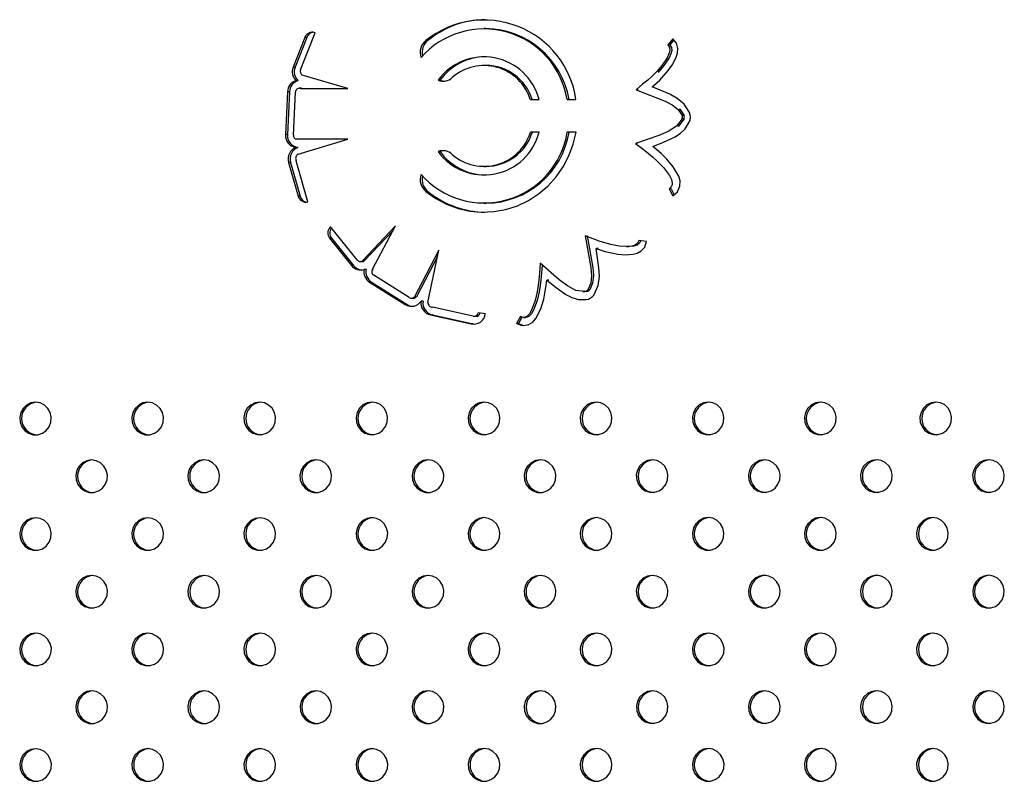
# Model space of a CAD drawing. Units: millimetres. Extents: x 10 to 203, y 60 to 271.
# Drawn here: x 81 to 86, y 170 to 173 of the extents above; entities that cross this region are included whole.
import ezdxf

# ---------------------------------------------------------------- set-up
doc = ezdxf.new("R2010")
doc.units = ezdxf.units.MM

msp = doc.modelspace()

# ---------------------------------------------------------------- linework, layer by layer
at = {"color": 7, "linetype": 'Continuous', "lineweight": 25}
for p, q in [((82.5069, 173.3504), (82.4496, 173.2036)), ((82.5166, 173.3504), (82.4593, 173.2036)), ((82.4862, 173.1915), (82.5569, 173.3728)), ((82.5166, 173.3504), (82.5069, 173.3504)), ((82.5569, 173.3728), (82.5556, 173.3733)), ((83.3933, 173.3931), (83.3837, 173.3931)), ((83.1096, 173.3354), (83.1, 173.3354)), ((84.3093, 173.3437), (84.2845, 173.313)), ((84.2942, 173.313), (84.2845, 173.313)), ((84.3141, 173.3376), (84.2942, 173.313)), ((82.4593, 173.2036), (82.4496, 173.2036)), ((83.3933, 173.2129), (83.3837, 173.2129)), ((82.718, 173.1005), (82.4938, 173.1657)), ((82.4727, 173.1382), (82.4631, 173.1382)), ((83.1688, 173.14), (83.1591, 173.14)), ((82.4219, 173.0837), (82.4119, 172.8738)), ((82.4316, 173.0837), (82.4216, 172.8738)), ((82.4316, 173.0837), (82.4219, 173.0837)), ((82.4507, 172.8719), (82.4607, 173.0817)), ((82.4897, 173.1008), (82.48, 173.1008)), ((82.4832, 173.1005), (82.718, 173.1005)), ((82.4929, 173.1005), (82.4832, 173.1005)), ((82.4897, 173.1008), (82.4929, 173.1005)), ((82.4929, 173.1005), (82.718, 173.1005)), ((84.1385, 173.0937), (84.1289, 173.0937)), ((83.6104, 173.0466), (83.6536, 173.0466)), ((83.6201, 173.0466), (83.6104, 173.0466)), ((83.6201, 173.0466), (83.6536, 173.0466)), ((83.7909, 173.0466), (83.8343, 173.0466)), ((83.8006, 173.0466), (83.7909, 173.0466)), ((83.8006, 173.0466), (83.8343, 173.0466)), ((84.3636, 172.9669), (84.3539, 172.9669)), ((84.3634, 172.9511), (84.3537, 172.9511)), ((82.4216, 172.8738), (82.4119, 172.8738)), ((83.6541, 172.8862), (83.6109, 172.8862)), ((83.8345, 172.8862), (83.7912, 172.8862)), ((82.718, 172.8512), (82.4663, 172.8513)), ((82.4739, 172.7777), (82.718, 172.8512)), ((84.1349, 172.831), (84.1252, 172.831)), ((82.4732, 172.8113), (82.4635, 172.8113)), ((83.1688, 172.7912), (83.1591, 172.7912)), ((83.1851, 172.7951), (83.1688, 172.7912)), ((82.4275, 172.7381), (82.4745, 172.572)), ((82.4371, 172.7381), (82.4275, 172.7381)), ((82.4371, 172.7381), (82.4842, 172.572)), ((82.5222, 172.5446), (82.465, 172.7464)), ((83.3837, 172.7183), (83.3933, 172.7183)), ((83.1096, 172.5958), (83.0999, 172.5958)), ((84.29, 172.6092), (84.3082, 172.5738)), ((84.2997, 172.6092), (84.29, 172.6092)), ((84.2997, 172.6092), (84.3149, 172.5796)), ((82.4842, 172.572), (82.4745, 172.572)), ((82.5199, 172.5441), (82.5222, 172.5446)), ((83.3837, 172.5381), (83.3933, 172.5381)), ((82.6328, 172.4225), (82.6311, 172.4208)), ((82.6342, 172.4208), (82.6311, 172.4208)), ((82.7628, 172.2606), (82.6328, 172.4225)), ((82.951, 172.427), (82.7884, 172.2551)), ((82.9388, 172.4039), (82.7981, 172.2551)), ((82.8389, 172.2144), (82.951, 172.427)), ((82.6281, 172.3665), (82.735, 172.2332)), ((82.6377, 172.3665), (82.6281, 172.3665)), ((82.6377, 172.3665), (82.7447, 172.2332)), ((84.1802, 172.3497), (84.1418, 172.3555)), ((83.1635, 172.3081), (83.0434, 172.0802)), ((83.1097, 172.0519), (83.1635, 172.3081)), ((83.9423, 172.316), (83.9326, 172.316)), ((84.0815, 172.3257), (84.0912, 172.3257)), ((82.7785, 172.2523), (82.7882, 172.2523)), ((82.7981, 172.2551), (82.7884, 172.2551)), ((83.1571, 172.2776), (83.0531, 172.0802)), ((82.7447, 172.2332), (82.735, 172.2332)), ((82.8069, 172.2141), (82.7972, 172.2141)), ((82.824, 172.1509), (82.9982, 172.0417)), ((82.8337, 172.1509), (82.824, 172.1509)), ((82.8337, 172.1509), (83.0079, 172.0417)), ((83.0184, 172.0759), (82.8442, 172.185)), ((83.7014, 172.1612), (83.6918, 172.1612)), ((83.8674, 172.1048), (83.8771, 172.1048)), ((83.8882, 172.1056), (83.8773, 172.1069)), ((83.8882, 172.1056), (83.8785, 172.1056)), ((83.9014, 172.1136), (83.8917, 172.1136)), ((83.0285, 172.0729), (83.0381, 172.0729)), ((83.0531, 172.0802), (83.0434, 172.0802)), ((83.0858, 172.0586), (83.0762, 172.0586)), ((83.0079, 172.0417), (82.9982, 172.0417)), ((83.1313, 172.029), (83.1324, 172.029)), ((83.3316, 171.9845), (83.1323, 172.029)), ((83.3906, 171.9963), (83.3549, 172.0011)), ((83.1214, 171.991), (83.3207, 171.9465)), ((83.1311, 171.991), (83.1214, 171.991)), ((83.1311, 171.991), (83.3303, 171.9465)), ((83.3357, 171.9841), (83.3454, 171.9841)), ((83.5623, 171.9829), (83.5426, 171.9485)), ((83.5523, 171.9485), (83.5426, 171.9485)), ((83.57, 171.9795), (83.5523, 171.9485)), ((83.5523, 171.9485), (83.5778, 171.9394)), ((83.5779, 171.9781), (83.5876, 171.9781)), ((83.3303, 171.9465), (83.3207, 171.9465)), ((83.3303, 171.9465), (83.3378, 171.9454))]:
    msp.add_line(p, q, dxfattribs=at)
at = {"color": 7, "linetype": 'Continuous', "lineweight": 25, "flags": 128}
for points in [[(84.2845, 173.313), (84.2926, 173.301), (84.2939, 173.286), (84.2897, 173.2689), (84.2812, 173.2506), (84.2565, 173.2138), (84.2301, 173.1828), (84.2074, 173.1601), (84.1854, 173.1412), (84.1605, 173.1209), (84.1289, 173.0937)], [(84.2079, 173.1085), (84.2441, 173.1405), (84.2858, 173.1875), (84.3077, 173.2186), (84.3256, 173.2537), (84.3313, 173.2737), (84.3328, 173.2966), (84.3262, 173.3218), (84.3093, 173.3437)], [(84.2942, 173.313), (84.3023, 173.301), (84.3036, 173.286), (84.2994, 173.2689), (84.2909, 173.2506), (84.2662, 173.2138), (84.2398, 173.1828), (84.236, 173.179)], [(83.1688, 173.14), (83.1896, 173.1357), (83.1928, 173.1361)], [(84.3898, 172.9821), (84.3636, 173.0234), (84.3294, 173.0517), (84.2933, 173.0719), (84.2079, 173.1085)], [(84.1289, 173.0937), (84.2715, 173.0382), (84.3056, 173.0199), (84.3343, 172.997), (84.3539, 172.9669)], [(84.3408, 172.9995), (84.344, 172.997), (84.3636, 172.9669)], [(84.3537, 172.9511), (84.326, 172.9149), (84.2855, 172.8897), (84.2395, 172.8697), (84.1252, 172.831)], [(84.2101, 172.8161), (84.2635, 172.8365), (84.3165, 172.861), (84.3441, 172.8788), (84.3693, 172.9027), (84.3892, 172.9348)], [(84.3634, 172.9511), (84.3357, 172.9149), (84.3327, 172.9131)], [(83.0999, 172.5958), (83.1486, 172.5612), (83.2012, 172.5333), (83.2569, 172.5127), (83.3146, 172.4996), (83.3736, 172.4943), (83.4327, 172.4969), (83.491, 172.5073), (83.5474, 172.5254), (83.6012, 172.5509), (83.6513, 172.5833), (83.6969, 172.6221), (83.7373, 172.6666), (83.7718, 172.7162), (83.7998, 172.7699), (83.8208, 172.8269), (83.8345, 172.8862)], [(84.1252, 172.831), (84.1637, 172.8023), (84.1891, 172.7822), (84.2094, 172.7647), (84.2326, 172.7439), (84.2631, 172.7127), (84.2922, 172.674), (84.3019, 172.6546), (84.3059, 172.6366), (84.3053, 172.6284), (84.3026, 172.621), (84.2975, 172.6146), (84.29, 172.6092)], [(84.3082, 172.5738), (84.3311, 172.5933), (84.3435, 172.6212), (84.3437, 172.6482), (84.3373, 172.6711), (84.3107, 172.7165), (84.2785, 172.7541), (84.2506, 172.781), (84.23, 172.7992), (84.2101, 172.8161)], [(84.1418, 172.3555), (84.1361, 172.3421), (84.1243, 172.3331), (84.108, 172.3279), (84.0884, 172.3258), (84.0451, 172.3283), (84.0056, 172.3352), (83.975, 172.3434), (83.9479, 172.3528), (83.918, 172.3641), (83.879, 172.3777)], [(83.879, 172.3777), (83.9076, 172.2233), (83.9103, 172.1838), (83.9064, 172.1466), (83.8917, 172.1136)], [(83.8887, 172.3777), (83.9173, 172.2233), (83.92, 172.1838), (83.916, 172.1466), (83.9014, 172.1136)], [(83.9326, 172.316), (83.9779, 172.3009), (84.0386, 172.2888), (84.0758, 172.2857), (84.1142, 172.2884), (84.1337, 172.2938), (84.1534, 172.3045), (84.1708, 172.3235), (84.1802, 172.3497)], [(84.1514, 172.3555), (84.1457, 172.3421), (84.134, 172.3331), (84.1176, 172.3279), (84.098, 172.3258), (84.0912, 172.3262)], [(83.923, 172.0901), (83.9435, 172.1347), (83.9491, 172.1795), (83.9469, 172.2218), (83.9326, 172.316)], [(83.6598, 172.2437), (83.6561, 172.1948), (83.6527, 172.162), (83.6489, 172.135), (83.6439, 172.1038), (83.634, 172.0607), (83.6172, 172.0148), (83.6061, 171.9962), (83.5933, 171.9832), (83.5863, 171.9795), (83.5787, 171.9781), (83.5708, 171.9791), (83.5623, 171.9829)], [(83.8785, 172.1056), (83.8341, 172.111), (83.7921, 172.1335), (83.7515, 172.1635), (83.6598, 172.2437)], [(83.6688, 172.2357), (83.6658, 172.1948), (83.6624, 172.162), (83.6586, 172.135), (83.6535, 172.1038), (83.6436, 172.0607), (83.6268, 172.0148), (83.6158, 171.9962), (83.603, 171.9832), (83.5959, 171.9795), (83.5884, 171.9781), (83.5876, 171.9782)], [(83.5426, 171.9485), (83.5707, 171.9385), (83.6002, 171.9422), (83.6227, 171.9561), (83.6383, 171.9737), (83.662, 172.0208), (83.6762, 172.0687), (83.6839, 172.1074), (83.6882, 172.1349), (83.6918, 172.1612)], [(83.6918, 172.1612), (83.7366, 172.1249), (83.7845, 172.0912), (83.8136, 172.0763), (83.8466, 172.0666), (83.8835, 172.0659)], [(81.1882, 171.5633), (81.1654, 171.5598), (81.1445, 171.5494), (81.1275, 171.5332), (81.116, 171.5126), (81.1108, 171.4893), (81.1126, 171.4655), (81.121, 171.4433), (81.1354, 171.4247), (81.1546, 171.4113), (81.1767, 171.4042), (81.1998, 171.4042), (81.2219, 171.4113), (81.241, 171.4247), (81.2555, 171.4433), (81.2639, 171.4655), (81.2656, 171.4893), (81.2605, 171.5126), (81.2489, 171.5332), (81.232, 171.5494), (81.2111, 171.5598), (81.1882, 171.5633)], [(81.7371, 171.5634), (81.7142, 171.5599), (81.6934, 171.5495), (81.6764, 171.5333), (81.6649, 171.5127), (81.6597, 171.4894), (81.6614, 171.4656), (81.6699, 171.4434), (81.6843, 171.4248), (81.7034, 171.4113), (81.7256, 171.4043), (81.7487, 171.4043), (81.7708, 171.4113), (81.7899, 171.4248), (81.8043, 171.4434), (81.8128, 171.4656), (81.8145, 171.4894), (81.8094, 171.5127), (81.7978, 171.5333), (81.7808, 171.5495), (81.76, 171.5599), (81.7371, 171.5634)], [(82.286, 171.5635), (82.2631, 171.56), (82.2423, 171.5496), (82.2253, 171.5334), (82.2137, 171.5127), (82.2086, 171.4895), (82.2103, 171.4657), (82.2188, 171.4435), (82.2332, 171.4249), (82.2523, 171.4114), (82.2744, 171.4044), (82.2976, 171.4044), (82.3197, 171.4114), (82.3388, 171.4249), (82.3532, 171.4435), (82.3617, 171.4657), (82.3634, 171.4895), (82.3583, 171.5127), (82.3467, 171.5334), (82.3297, 171.5496), (82.3089, 171.56), (82.286, 171.5635)], [(82.8349, 171.5636), (82.812, 171.56), (82.7912, 171.5497), (82.7742, 171.5335), (82.7626, 171.5128), (82.7575, 171.4896), (82.7592, 171.4658), (82.7677, 171.4436), (82.7821, 171.425), (82.8012, 171.4115), (82.8233, 171.4045), (82.8465, 171.4045), (82.8686, 171.4115), (82.8877, 171.425), (82.9021, 171.4436), (82.9106, 171.4658), (82.9123, 171.4896), (82.9071, 171.5128), (82.8956, 171.5335), (82.8786, 171.5497), (82.8578, 171.56), (82.8349, 171.5636)], [(83.3838, 171.5637), (83.3609, 171.5601), (83.34, 171.5498), (83.3231, 171.5336), (83.3115, 171.5129), (83.3064, 171.4897), (83.3081, 171.4659), (83.3165, 171.4437), (83.331, 171.425), (83.3501, 171.4116), (83.3722, 171.4046), (83.3953, 171.4046), (83.4174, 171.4116), (83.4366, 171.425), (83.451, 171.4437), (83.4594, 171.4659), (83.4612, 171.4897), (83.456, 171.5129), (83.4445, 171.5336), (83.4275, 171.5498), (83.4066, 171.5601), (83.3838, 171.5637)], [(83.9326, 171.5638), (83.9098, 171.5602), (83.8889, 171.5499), (83.872, 171.5337), (83.8604, 171.513), (83.8552, 171.4898), (83.857, 171.466), (83.8654, 171.4438), (83.8799, 171.4251), (83.899, 171.4117), (83.9211, 171.4047), (83.9442, 171.4047), (83.9663, 171.4117), (83.9854, 171.4251), (83.9999, 171.4438), (84.0083, 171.466), (84.0101, 171.4898), (84.0049, 171.513), (83.9933, 171.5337), (83.9764, 171.5499), (83.9555, 171.5602), (83.9326, 171.5638)], [(84.4815, 171.5639), (84.4587, 171.5603), (84.4378, 171.55), (84.4208, 171.5337), (84.4093, 171.5131), (84.4041, 171.4898), (84.4059, 171.4661), (84.4143, 171.4439), (84.4287, 171.4252), (84.4479, 171.4118), (84.47, 171.4048), (84.4931, 171.4048), (84.5152, 171.4118), (84.5343, 171.4252), (84.5488, 171.4439), (84.5572, 171.4661), (84.5589, 171.4898), (84.5538, 171.5131), (84.5422, 171.5337), (84.5253, 171.55), (84.5044, 171.5603), (84.4815, 171.5639)], [(85.0304, 171.564), (85.0075, 171.5604), (84.9867, 171.5501), (84.9697, 171.5338), (84.9582, 171.5132), (84.953, 171.4899), (84.9547, 171.4662), (84.9632, 171.444), (84.9776, 171.4253), (84.9967, 171.4119), (85.0188, 171.4048), (85.042, 171.4048), (85.0641, 171.4119), (85.0832, 171.4253), (85.0976, 171.444), (85.1061, 171.4662), (85.1078, 171.4899), (85.1027, 171.5132), (85.0911, 171.5338), (85.0741, 171.5501), (85.0533, 171.5604), (85.0304, 171.564)], [(85.5958, 171.5637), (85.573, 171.5601), (85.5521, 171.5498), (85.5351, 171.5336), (85.5236, 171.5129), (85.5184, 171.4897), (85.5202, 171.4659), (85.5286, 171.4437), (85.543, 171.425), (85.5622, 171.4116), (85.5843, 171.4046), (85.6074, 171.4046), (85.6295, 171.4116), (85.6486, 171.425), (85.6631, 171.4437), (85.6715, 171.4659), (85.6732, 171.4897), (85.6681, 171.5129), (85.6565, 171.5336), (85.6396, 171.5498), (85.6187, 171.5601), (85.5958, 171.5637)], [(81.4627, 171.2805), (81.4398, 171.277), (81.419, 171.2666), (81.402, 171.2504), (81.3905, 171.2298), (81.3853, 171.2065), (81.387, 171.1827), (81.3955, 171.1605), (81.4099, 171.1419), (81.429, 171.1285), (81.4512, 171.1214), (81.4743, 171.1214), (81.4964, 171.1285), (81.5155, 171.1419), (81.5299, 171.1605), (81.5384, 171.1827), (81.5401, 171.2065), (81.535, 171.2298), (81.5234, 171.2504), (81.5064, 171.2666), (81.4856, 171.277), (81.4627, 171.2805)], [(82.0116, 171.2806), (81.9887, 171.2771), (81.9679, 171.2667), (81.9509, 171.2505), (81.9393, 171.2299), (81.9342, 171.2066), (81.9359, 171.1828), (81.9444, 171.1606), (81.9588, 171.142), (81.9779, 171.1285), (82, 171.1215), (82.0232, 171.1215), (82.0453, 171.1285), (82.0644, 171.142), (82.0788, 171.1606), (82.0873, 171.1828), (82.089, 171.2066), (82.0839, 171.2299), (82.0723, 171.2505), (82.0553, 171.2667), (82.0345, 171.2771), (82.0116, 171.2806)], [(82.5605, 171.2807), (82.5376, 171.2772), (82.5168, 171.2668), (82.4998, 171.2506), (82.4882, 171.2299), (82.4831, 171.2067), (82.4848, 171.1829), (82.4933, 171.1607), (82.5077, 171.1421), (82.5268, 171.1286), (82.5489, 171.1216), (82.5721, 171.1216), (82.5942, 171.1286), (82.6133, 171.1421), (82.6277, 171.1607), (82.6362, 171.1829), (82.6379, 171.2067), (82.6327, 171.2299), (82.6212, 171.2506), (82.6042, 171.2668), (82.5834, 171.2772), (82.5605, 171.2807)], [(83.1094, 171.2808), (83.0865, 171.2772), (83.0656, 171.2669), (83.0487, 171.2507), (83.0371, 171.23), (83.032, 171.2068), (83.0337, 171.183), (83.0421, 171.1608), (83.0566, 171.1422), (83.0757, 171.1287), (83.0978, 171.1217), (83.1209, 171.1217), (83.143, 171.1287), (83.1622, 171.1422), (83.1766, 171.1608), (83.185, 171.183), (83.1868, 171.2068), (83.1816, 171.23), (83.1701, 171.2507), (83.1531, 171.2669), (83.1322, 171.2772), (83.1094, 171.2808)], [(83.6583, 171.2809), (83.6354, 171.2773), (83.6145, 171.267), (83.5976, 171.2508), (83.586, 171.2301), (83.5808, 171.2069), (83.5826, 171.1831), (83.591, 171.1609), (83.6055, 171.1422), (83.6246, 171.1288), (83.6467, 171.1218), (83.6698, 171.1218), (83.6919, 171.1288), (83.711, 171.1422), (83.7255, 171.1609), (83.7339, 171.1831), (83.7357, 171.2069), (83.7305, 171.2301), (83.7189, 171.2508), (83.702, 171.267), (83.6811, 171.2773), (83.6583, 171.2809)], [(84.2071, 171.281), (84.1843, 171.2774), (84.1634, 171.2671), (84.1464, 171.2509), (84.1349, 171.2302), (84.1297, 171.207), (84.1315, 171.1832), (84.1399, 171.161), (84.1543, 171.1423), (84.1735, 171.1289), (84.1956, 171.1219), (84.2187, 171.1219), (84.2408, 171.1289), (84.2599, 171.1423), (84.2744, 171.161), (84.2828, 171.1832), (84.2845, 171.207), (84.2794, 171.2302), (84.2678, 171.2509), (84.2509, 171.2671), (84.23, 171.2774), (84.2071, 171.281)], [(84.756, 171.2811), (84.7331, 171.2775), (84.7123, 171.2672), (84.6953, 171.2509), (84.6838, 171.2303), (84.6786, 171.207), (84.6803, 171.1833), (84.6888, 171.1611), (84.7032, 171.1424), (84.7223, 171.129), (84.7444, 171.122), (84.7676, 171.122), (84.7897, 171.129), (84.8088, 171.1424), (84.8232, 171.1611), (84.8317, 171.1833), (84.8334, 171.207), (84.8283, 171.2303), (84.8167, 171.2509), (84.7997, 171.2672), (84.7789, 171.2775), (84.756, 171.2811)], [(85.3049, 171.2812), (85.282, 171.2776), (85.2612, 171.2673), (85.2442, 171.251), (85.2326, 171.2304), (85.2275, 171.2071), (85.2292, 171.1834), (85.2377, 171.1612), (85.2521, 171.1425), (85.2712, 171.1291), (85.2933, 171.1221), (85.3165, 171.1221), (85.3386, 171.1291), (85.3577, 171.1425), (85.3721, 171.1612), (85.3806, 171.1834), (85.3823, 171.2071), (85.3772, 171.2304), (85.3656, 171.251), (85.3486, 171.2673), (85.3278, 171.2776), (85.3049, 171.2812)], [(85.8538, 171.2812), (85.8309, 171.2777), (85.8101, 171.2673), (85.7931, 171.2511), (85.7815, 171.2305), (85.7764, 171.2072), (85.7781, 171.1834), (85.7866, 171.1612), (85.801, 171.1426), (85.8201, 171.1292), (85.8422, 171.1221), (85.8653, 171.1221), (85.8875, 171.1292), (85.9066, 171.1426), (85.921, 171.1612), (85.9295, 171.1834), (85.9312, 171.2072), (85.926, 171.2305), (85.9145, 171.2511), (85.8975, 171.2673), (85.8767, 171.2777), (85.8538, 171.2812)], [(81.1883, 170.9977), (81.1654, 170.9941), (81.1446, 170.9838), (81.1276, 170.9675), (81.1161, 170.9469), (81.1109, 170.9236), (81.1126, 170.8998), (81.1211, 170.8777), (81.1355, 170.859), (81.1546, 170.8456), (81.1768, 170.8385), (81.1999, 170.8385), (81.222, 170.8456), (81.2411, 170.859), (81.2555, 170.8777), (81.264, 170.8998), (81.2657, 170.9236), (81.2606, 170.9469), (81.249, 170.9675), (81.2321, 170.9838), (81.2112, 170.9941), (81.1883, 170.9977)], [(81.7372, 170.9977), (81.7143, 170.9942), (81.6935, 170.9838), (81.6765, 170.9676), (81.6649, 170.947), (81.6598, 170.9237), (81.6615, 170.8999), (81.67, 170.8777), (81.6844, 170.8591), (81.7035, 170.8457), (81.7256, 170.8386), (81.7488, 170.8386), (81.7709, 170.8457), (81.79, 170.8591), (81.8044, 170.8777), (81.8129, 170.8999), (81.8146, 170.9237), (81.8095, 170.947), (81.7979, 170.9676), (81.7809, 170.9838), (81.7601, 170.9942), (81.7372, 170.9977)], [(82.2861, 170.9978), (82.2632, 170.9943), (82.2424, 170.9839), (82.2254, 170.9677), (82.2138, 170.9471), (82.2087, 170.9238), (82.2104, 170.9), (82.2189, 170.8778), (82.2333, 170.8592), (82.2524, 170.8458), (82.2745, 170.8387), (82.2977, 170.8387), (82.3198, 170.8458), (82.3389, 170.8592), (82.3533, 170.8778), (82.3618, 170.9), (82.3635, 170.9238), (82.3583, 170.9471), (82.3468, 170.9677), (82.3298, 170.9839), (82.309, 170.9943), (82.2861, 170.9978)], [(82.835, 170.9979), (82.8121, 170.9944), (82.7912, 170.984), (82.7743, 170.9678), (82.7627, 170.9471), (82.7576, 170.9239), (82.7593, 170.9001), (82.7677, 170.8779), (82.7822, 170.8593), (82.8013, 170.8458), (82.8234, 170.8388), (82.8465, 170.8388), (82.8686, 170.8458), (82.8878, 170.8593), (82.9022, 170.8779), (82.9106, 170.9001), (82.9124, 170.9239), (82.9072, 170.9471), (82.8957, 170.9678), (82.8787, 170.984), (82.8579, 170.9944), (82.835, 170.9979)], [(83.3839, 170.998), (83.361, 170.9945), (83.3401, 170.9841), (83.3232, 170.9679), (83.3116, 170.9472), (83.3064, 170.924), (83.3082, 170.9002), (83.3166, 170.878), (83.3311, 170.8594), (83.3502, 170.8459), (83.3723, 170.8389), (83.3954, 170.8389), (83.4175, 170.8459), (83.4366, 170.8594), (83.4511, 170.878), (83.4595, 170.9002), (83.4613, 170.924), (83.4561, 170.9472), (83.4445, 170.9679), (83.4276, 170.9841), (83.4067, 170.9945), (83.3839, 170.998)], [(83.9327, 170.9981), (83.9099, 170.9945), (83.889, 170.9842), (83.872, 170.968), (83.8605, 170.9473), (83.8553, 170.9241), (83.8571, 170.9003), (83.8655, 170.8781), (83.8799, 170.8594), (83.8991, 170.846), (83.9212, 170.839), (83.9443, 170.839), (83.9664, 170.846), (83.9855, 170.8594), (84, 170.8781), (84.0084, 170.9003), (84.0101, 170.9241), (84.005, 170.9473), (83.9934, 170.968), (83.9765, 170.9842), (83.9556, 170.9945), (83.9327, 170.9981)], [(84.4816, 170.9982), (84.4587, 170.9946), (84.4379, 170.9843), (84.4209, 170.9681), (84.4094, 170.9474), (84.4042, 170.9242), (84.4059, 170.9004), (84.4144, 170.8782), (84.4288, 170.8595), (84.4479, 170.8461), (84.47, 170.8391), (84.4932, 170.8391), (84.5153, 170.8461), (84.5344, 170.8595), (84.5488, 170.8782), (84.5573, 170.9004), (84.559, 170.9242), (84.5539, 170.9474), (84.5423, 170.9681), (84.5253, 170.9843), (84.5045, 170.9946), (84.4816, 170.9982)], [(85.0305, 170.9983), (85.0076, 170.9947), (84.9868, 170.9844), (84.9698, 170.9681), (84.9582, 170.9475), (84.9531, 170.9242), (84.9548, 170.9005), (84.9633, 170.8783), (84.9777, 170.8596), (84.9968, 170.8462), (85.0189, 170.8392), (85.0421, 170.8392), (85.0642, 170.8462), (85.0833, 170.8596), (85.0977, 170.8783), (85.1062, 170.9005), (85.1079, 170.9242), (85.1028, 170.9475), (85.0912, 170.9681), (85.0742, 170.9844), (85.0534, 170.9947), (85.0305, 170.9983)], [(85.5794, 170.9984), (85.5565, 170.9948), (85.5357, 170.9845), (85.5187, 170.9682), (85.5071, 170.9476), (85.502, 170.9243), (85.5037, 170.9006), (85.5122, 170.8784), (85.5266, 170.8597), (85.5457, 170.8463), (85.5678, 170.8393), (85.591, 170.8393), (85.6131, 170.8463), (85.6322, 170.8597), (85.6466, 170.8784), (85.6551, 170.9006), (85.6568, 170.9243), (85.6516, 170.9476), (85.6401, 170.9682), (85.6231, 170.9845), (85.6023, 170.9948), (85.5794, 170.9984)], [(81.4628, 170.7149), (81.4399, 170.7113), (81.4191, 170.701), (81.4021, 170.6847), (81.3906, 170.6641), (81.3854, 170.6408), (81.3871, 170.6171), (81.3956, 170.5949), (81.41, 170.5762), (81.4291, 170.5628), (81.4512, 170.5557), (81.4744, 170.5557), (81.4965, 170.5628), (81.5156, 170.5762), (81.53, 170.5949), (81.5385, 170.6171), (81.5402, 170.6408), (81.5351, 170.6641), (81.5235, 170.6847), (81.5065, 170.701), (81.4857, 170.7113), (81.4628, 170.7149)], [(82.0117, 170.7149), (81.9888, 170.7114), (81.968, 170.701), (81.951, 170.6848), (81.9394, 170.6642), (81.9343, 170.6409), (81.936, 170.6171), (81.9445, 170.5949), (81.9589, 170.5763), (81.978, 170.5629), (82.0001, 170.5558), (82.0233, 170.5558), (82.0454, 170.5629), (82.0645, 170.5763), (82.0789, 170.5949), (82.0874, 170.6171), (82.0891, 170.6409), (82.0839, 170.6642), (82.0724, 170.6848), (82.0554, 170.701), (82.0346, 170.7114), (82.0117, 170.7149)], [(82.5606, 170.715), (82.5377, 170.7115), (82.5168, 170.7011), (82.4999, 170.6849), (82.4883, 170.6643), (82.4832, 170.641), (82.4849, 170.6172), (82.4933, 170.595), (82.5078, 170.5764), (82.5269, 170.563), (82.549, 170.5559), (82.5721, 170.5559), (82.5943, 170.563), (82.6134, 170.5764), (82.6278, 170.595), (82.6362, 170.6172), (82.638, 170.641), (82.6328, 170.6643), (82.6213, 170.6849), (82.6043, 170.7011), (82.5835, 170.7115), (82.5606, 170.715)], [(83.1095, 170.7151), (83.0866, 170.7116), (83.0657, 170.7012), (83.0488, 170.685), (83.0372, 170.6643), (83.032, 170.6411), (83.0338, 170.6173), (83.0422, 170.5951), (83.0567, 170.5765), (83.0758, 170.563), (83.0979, 170.556), (83.121, 170.556), (83.1431, 170.563), (83.1623, 170.5765), (83.1767, 170.5951), (83.1851, 170.6173), (83.1869, 170.6411), (83.1817, 170.6643), (83.1701, 170.685), (83.1532, 170.7012), (83.1323, 170.7116), (83.1095, 170.7151)], [(83.6583, 170.7152), (83.6355, 170.7117), (83.6146, 170.7013), (83.5976, 170.6851), (83.5861, 170.6644), (83.5809, 170.6412), (83.5827, 170.6174), (83.5911, 170.5952), (83.6055, 170.5766), (83.6247, 170.5631), (83.6468, 170.5561), (83.6699, 170.5561), (83.692, 170.5631), (83.7111, 170.5766), (83.7256, 170.5952), (83.734, 170.6174), (83.7357, 170.6412), (83.7306, 170.6644), (83.719, 170.6851), (83.7021, 170.7013), (83.6812, 170.7117), (83.6583, 170.7152)], [(84.2072, 170.7153), (84.1843, 170.7117), (84.1635, 170.7014), (84.1465, 170.6852), (84.135, 170.6645), (84.1298, 170.6413), (84.1315, 170.6175), (84.14, 170.5953), (84.1544, 170.5767), (84.1735, 170.5632), (84.1956, 170.5562), (84.2188, 170.5562), (84.2409, 170.5632), (84.26, 170.5767), (84.2744, 170.5953), (84.2829, 170.6175), (84.2846, 170.6413), (84.2795, 170.6645), (84.2679, 170.6852), (84.2509, 170.7014), (84.2301, 170.7117), (84.2072, 170.7153)], [(84.7561, 170.7154), (84.7332, 170.7118), (84.7124, 170.7015), (84.6954, 170.6853), (84.6838, 170.6646), (84.6787, 170.6414), (84.6804, 170.6176), (84.6889, 170.5954), (84.7033, 170.5767), (84.7224, 170.5633), (84.7445, 170.5563), (84.7677, 170.5563), (84.7898, 170.5633), (84.8089, 170.5767), (84.8233, 170.5954), (84.8318, 170.6176), (84.8335, 170.6414), (84.8284, 170.6646), (84.8168, 170.6853), (84.7998, 170.7015), (84.779, 170.7118), (84.7561, 170.7154)], [(85.305, 170.7155), (85.2821, 170.7119), (85.2613, 170.7016), (85.2443, 170.6854), (85.2327, 170.6647), (85.2276, 170.6415), (85.2293, 170.6177), (85.2378, 170.5955), (85.2522, 170.5768), (85.2713, 170.5634), (85.2934, 170.5564), (85.3166, 170.5564), (85.3387, 170.5634), (85.3578, 170.5768), (85.3722, 170.5955), (85.3807, 170.6177), (85.3824, 170.6415), (85.3772, 170.6647), (85.3657, 170.6854), (85.3487, 170.7016), (85.3279, 170.7119), (85.305, 170.7155)], [(85.8539, 170.7156), (85.831, 170.712), (85.8101, 170.7017), (85.7932, 170.6854), (85.7816, 170.6648), (85.7765, 170.6415), (85.7782, 170.6178), (85.7866, 170.5956), (85.8011, 170.5769), (85.8202, 170.5635), (85.8423, 170.5565), (85.8654, 170.5565), (85.8875, 170.5635), (85.9067, 170.5769), (85.9211, 170.5956), (85.9295, 170.6178), (85.9313, 170.6415), (85.9261, 170.6648), (85.9146, 170.6854), (85.8976, 170.7017), (85.8767, 170.712), (85.8539, 170.7156)], [(81.1884, 170.432), (81.1655, 170.4284), (81.1447, 170.4181), (81.1277, 170.4018), (81.1162, 170.3812), (81.111, 170.3579), (81.1127, 170.3342), (81.1212, 170.312), (81.1356, 170.2933), (81.1547, 170.2799), (81.1768, 170.2729), (81.2, 170.2729), (81.2221, 170.2799), (81.2412, 170.2933), (81.2556, 170.312), (81.2641, 170.3342), (81.2658, 170.3579), (81.2607, 170.3812), (81.2491, 170.4018), (81.2321, 170.4181), (81.2113, 170.4284), (81.1884, 170.432)], [(81.7373, 170.4321), (81.7144, 170.4285), (81.6936, 170.4182), (81.6766, 170.4019), (81.665, 170.3813), (81.6599, 170.358), (81.6616, 170.3343), (81.6701, 170.3121), (81.6845, 170.2934), (81.7036, 170.28), (81.7257, 170.2729), (81.7489, 170.2729), (81.771, 170.28), (81.7901, 170.2934), (81.8045, 170.3121), (81.813, 170.3343), (81.8147, 170.358), (81.8095, 170.3813), (81.798, 170.4019), (81.781, 170.4182), (81.7602, 170.4285), (81.7373, 170.4321)], [(82.2862, 170.4321), (82.2633, 170.4286), (82.2424, 170.4182), (82.2255, 170.402), (82.2139, 170.3814), (82.2088, 170.3581), (82.2105, 170.3343), (82.219, 170.3121), (82.2334, 170.2935), (82.2525, 170.2801), (82.2746, 170.273), (82.2977, 170.273), (82.3199, 170.2801), (82.339, 170.2935), (82.3534, 170.3121), (82.3619, 170.3343), (82.3636, 170.3581), (82.3584, 170.3814), (82.3469, 170.402), (82.3299, 170.4182), (82.3091, 170.4286), (82.2862, 170.4321)], [(82.8351, 170.4322), (82.8122, 170.4287), (82.7913, 170.4183), (82.7744, 170.4021), (82.7628, 170.3815), (82.7576, 170.3582), (82.7594, 170.3344), (82.7678, 170.3122), (82.7823, 170.2936), (82.8014, 170.2802), (82.8235, 170.2731), (82.8466, 170.2731), (82.8687, 170.2802), (82.8879, 170.2936), (82.9023, 170.3122), (82.9107, 170.3344), (82.9125, 170.3582), (82.9073, 170.3815), (82.8957, 170.4021), (82.8788, 170.4183), (82.8579, 170.4287), (82.8351, 170.4322)], [(83.3839, 170.4323), (83.3611, 170.4288), (83.3402, 170.4184), (83.3232, 170.4022), (83.3117, 170.3815), (83.3065, 170.3583), (83.3083, 170.3345), (83.3167, 170.3123), (83.3311, 170.2937), (83.3503, 170.2802), (83.3724, 170.2732), (83.3955, 170.2732), (83.4176, 170.2802), (83.4367, 170.2937), (83.4512, 170.3123), (83.4596, 170.3345), (83.4613, 170.3583), (83.4562, 170.3815), (83.4446, 170.4022), (83.4277, 170.4184), (83.4068, 170.4288), (83.3839, 170.4323)], [(83.9328, 170.4324), (83.9099, 170.4289), (83.8891, 170.4185), (83.8721, 170.4023), (83.8606, 170.3816), (83.8554, 170.3584), (83.8571, 170.3346), (83.8656, 170.3124), (83.88, 170.2938), (83.8991, 170.2803), (83.9213, 170.2733), (83.9444, 170.2733), (83.9665, 170.2803), (83.9856, 170.2938), (84, 170.3124), (84.0085, 170.3346), (84.0102, 170.3584), (84.0051, 170.3816), (83.9935, 170.4023), (83.9765, 170.4185), (83.9557, 170.4289), (83.9328, 170.4324)], [(84.4817, 170.4325), (84.4588, 170.4289), (84.438, 170.4186), (84.421, 170.4024), (84.4094, 170.3817), (84.4043, 170.3585), (84.406, 170.3347), (84.4145, 170.3125), (84.4289, 170.2939), (84.448, 170.2804), (84.4701, 170.2734), (84.4933, 170.2734), (84.5154, 170.2804), (84.5345, 170.2939), (84.5489, 170.3125), (84.5574, 170.3347), (84.5591, 170.3585), (84.554, 170.3817), (84.5424, 170.4024), (84.5254, 170.4186), (84.5046, 170.4289), (84.4817, 170.4325)], [(85.0306, 170.4326), (85.0077, 170.429), (84.9869, 170.4187), (84.9699, 170.4025), (84.9583, 170.3818), (84.9532, 170.3586), (84.9549, 170.3348), (84.9634, 170.3126), (84.9778, 170.2939), (84.9969, 170.2805), (85.019, 170.2735), (85.0422, 170.2735), (85.0643, 170.2805), (85.0834, 170.2939), (85.0978, 170.3126), (85.1063, 170.3348), (85.108, 170.3586), (85.1028, 170.3818), (85.0913, 170.4025), (85.0743, 170.4187), (85.0535, 170.429), (85.0306, 170.4326)], [(85.5795, 170.4327), (85.5566, 170.4291), (85.5357, 170.4188), (85.5188, 170.4026), (85.5072, 170.3819), (85.5021, 170.3587), (85.5038, 170.3349), (85.5122, 170.3127), (85.5267, 170.294), (85.5458, 170.2806), (85.5679, 170.2736), (85.591, 170.2736), (85.6131, 170.2806), (85.6323, 170.294), (85.6467, 170.3127), (85.6551, 170.3349), (85.6569, 170.3587), (85.6517, 170.3819), (85.6402, 170.4026), (85.6232, 170.4188), (85.6023, 170.4291), (85.5795, 170.4327)], [(81.4629, 170.1492), (81.44, 170.1456), (81.4192, 170.1353), (81.4022, 170.119), (81.3906, 170.0984), (81.3855, 170.0751), (81.3872, 170.0514), (81.3957, 170.0292), (81.4101, 170.0105), (81.4292, 169.9971), (81.4513, 169.9901), (81.4745, 169.9901), (81.4966, 169.9971), (81.5157, 170.0105), (81.5301, 170.0292), (81.5386, 170.0514), (81.5403, 170.0751), (81.5352, 170.0984), (81.5236, 170.119), (81.5066, 170.1353), (81.4858, 170.1456), (81.4629, 170.1492)], [(82.0118, 170.1493), (81.9889, 170.1457), (81.968, 170.1354), (81.9511, 170.1191), (81.9395, 170.0985), (81.9344, 170.0752), (81.9361, 170.0515), (81.9446, 170.0293), (81.959, 170.0106), (81.9781, 169.9972), (82.0002, 169.9901), (82.0233, 169.9901), (82.0455, 169.9972), (82.0646, 170.0106), (82.079, 170.0293), (82.0875, 170.0515), (82.0892, 170.0752), (82.084, 170.0985), (82.0725, 170.1191), (82.0555, 170.1354), (82.0347, 170.1457), (82.0118, 170.1493)], [(82.5607, 170.1493), (82.5378, 170.1458), (82.5169, 170.1354), (82.5, 170.1192), (82.4884, 170.0986), (82.4833, 170.0753), (82.485, 170.0515), (82.4934, 170.0293), (82.5079, 170.0107), (82.527, 169.9973), (82.5491, 169.9902), (82.5722, 169.9902), (82.5943, 169.9973), (82.6135, 170.0107), (82.6279, 170.0293), (82.6363, 170.0515), (82.6381, 170.0753), (82.6329, 170.0986), (82.6213, 170.1192), (82.6044, 170.1354), (82.5835, 170.1458), (82.5607, 170.1493)], [(83.1095, 170.1494), (83.0867, 170.1459), (83.0658, 170.1355), (83.0489, 170.1193), (83.0373, 170.0987), (83.0321, 170.0754), (83.0339, 170.0516), (83.0423, 170.0294), (83.0567, 170.0108), (83.0759, 169.9974), (83.098, 169.9903), (83.1211, 169.9903), (83.1432, 169.9974), (83.1623, 170.0108), (83.1768, 170.0294), (83.1852, 170.0516), (83.1869, 170.0754), (83.1818, 170.0987), (83.1702, 170.1193), (83.1533, 170.1355), (83.1324, 170.1459), (83.1095, 170.1494)], [(83.6584, 170.1495), (83.6355, 170.146), (83.6147, 170.1356), (83.5977, 170.1194), (83.5862, 170.0987), (83.581, 170.0755), (83.5827, 170.0517), (83.5912, 170.0295), (83.6056, 170.0109), (83.6247, 169.9974), (83.6469, 169.9904), (83.67, 169.9904), (83.6921, 169.9974), (83.7112, 170.0109), (83.7256, 170.0295), (83.7341, 170.0517), (83.7358, 170.0755), (83.7307, 170.0987), (83.7191, 170.1194), (83.7021, 170.1356), (83.6813, 170.146), (83.6584, 170.1495)], [(84.2073, 170.1496), (84.1844, 170.1461), (84.1636, 170.1357), (84.1466, 170.1195), (84.135, 170.0988), (84.1299, 170.0756), (84.1316, 170.0518), (84.1401, 170.0296), (84.1545, 170.011), (84.1736, 169.9975), (84.1957, 169.9905), (84.2189, 169.9905), (84.241, 169.9975), (84.2601, 170.011), (84.2745, 170.0296), (84.283, 170.0518), (84.2847, 170.0756), (84.2796, 170.0988), (84.268, 170.1195), (84.251, 170.1357), (84.2302, 170.1461), (84.2073, 170.1496)], [(84.7562, 170.1497), (84.7333, 170.1461), (84.7125, 170.1358), (84.6955, 170.1196), (84.6839, 170.0989), (84.6788, 170.0757), (84.6805, 170.0519), (84.689, 170.0297), (84.7034, 170.0111), (84.7225, 169.9976), (84.7446, 169.9906), (84.7678, 169.9906), (84.7899, 169.9976), (84.809, 170.0111), (84.8234, 170.0297), (84.8319, 170.0519), (84.8336, 170.0757), (84.8284, 170.0989), (84.8169, 170.1196), (84.7999, 170.1358), (84.7791, 170.1461), (84.7562, 170.1497)], [(85.3051, 170.1498), (85.2822, 170.1462), (85.2613, 170.1359), (85.2444, 170.1197), (85.2328, 170.099), (85.2277, 170.0758), (85.2294, 170.052), (85.2378, 170.0298), (85.2523, 170.0111), (85.2714, 169.9977), (85.2935, 169.9907), (85.3166, 169.9907), (85.3387, 169.9977), (85.3579, 170.0111), (85.3723, 170.0298), (85.3807, 170.052), (85.3825, 170.0758), (85.3773, 170.099), (85.3658, 170.1197), (85.3488, 170.1359), (85.3279, 170.1462), (85.3051, 170.1498)], [(85.854, 170.1499), (85.8311, 170.1463), (85.8102, 170.136), (85.7933, 170.1198), (85.7817, 170.0991), (85.7765, 170.0759), (85.7783, 170.0521), (85.7867, 170.0299), (85.8012, 170.0112), (85.8203, 169.9978), (85.8424, 169.9908), (85.8655, 169.9908), (85.8876, 169.9978), (85.9067, 170.0112), (85.9212, 170.0299), (85.9296, 170.0521), (85.9314, 170.0759), (85.9262, 170.0991), (85.9146, 170.1198), (85.8977, 170.136), (85.8768, 170.1463), (85.854, 170.1499)], [(81.1885, 169.8663), (81.1656, 169.8627), (81.1448, 169.8524), (81.1278, 169.8362), (81.1162, 169.8155), (81.1111, 169.7923), (81.1128, 169.7685), (81.1213, 169.7463), (81.1357, 169.7276), (81.1548, 169.7142), (81.1769, 169.7072), (81.2001, 169.7072), (81.2222, 169.7142), (81.2413, 169.7276), (81.2557, 169.7463), (81.2642, 169.7685), (81.2659, 169.7923), (81.2608, 169.8155), (81.2492, 169.8362), (81.2322, 169.8524), (81.2114, 169.8627), (81.1885, 169.8663)], [(81.7374, 169.8664), (81.7145, 169.8628), (81.6937, 169.8525), (81.6767, 169.8362), (81.6651, 169.8156), (81.66, 169.7923), (81.6617, 169.7686), (81.6702, 169.7464), (81.6846, 169.7277), (81.7037, 169.7143), (81.7258, 169.7073), (81.7489, 169.7073), (81.7711, 169.7143), (81.7902, 169.7277), (81.8046, 169.7464), (81.8131, 169.7686), (81.8148, 169.7923), (81.8096, 169.8156), (81.7981, 169.8362), (81.7811, 169.8525), (81.7603, 169.8628), (81.7374, 169.8664)], [(82.2863, 169.8665), (82.2634, 169.8629), (82.2425, 169.8526), (82.2256, 169.8363), (82.214, 169.8157), (82.2089, 169.7924), (82.2106, 169.7687), (82.219, 169.7465), (82.2335, 169.7278), (82.2526, 169.7144), (82.2747, 169.7074), (82.2978, 169.7074), (82.3199, 169.7144), (82.3391, 169.7278), (82.3535, 169.7465), (82.3619, 169.7687), (82.3637, 169.7924), (82.3585, 169.8157), (82.3469, 169.8363), (82.33, 169.8526), (82.3091, 169.8629), (82.2863, 169.8665)], [(82.8351, 169.8665), (82.8123, 169.863), (82.7914, 169.8526), (82.7745, 169.8364), (82.7629, 169.8158), (82.7577, 169.7925), (82.7595, 169.7687), (82.7679, 169.7465), (82.7823, 169.7279), (82.8015, 169.7145), (82.8236, 169.7074), (82.8467, 169.7074), (82.8688, 169.7145), (82.8879, 169.7279), (82.9024, 169.7465), (82.9108, 169.7687), (82.9125, 169.7925), (82.9074, 169.8158), (82.8958, 169.8364), (82.8789, 169.8526), (82.858, 169.863), (82.8351, 169.8665)], [(83.384, 169.8666), (83.3611, 169.8631), (83.3403, 169.8527), (83.3233, 169.8365), (83.3118, 169.8159), (83.3066, 169.7926), (83.3083, 169.7688), (83.3168, 169.7466), (83.3312, 169.728), (83.3503, 169.7146), (83.3725, 169.7075), (83.3956, 169.7075), (83.4177, 169.7146), (83.4368, 169.728), (83.4512, 169.7466), (83.4597, 169.7688), (83.4614, 169.7926), (83.4563, 169.8159), (83.4447, 169.8365), (83.4278, 169.8527), (83.4069, 169.8631), (83.384, 169.8666)], [(83.9329, 169.8667), (83.91, 169.8632), (83.8892, 169.8528), (83.8722, 169.8366), (83.8606, 169.816), (83.8555, 169.7927), (83.8572, 169.7689), (83.8657, 169.7467), (83.8801, 169.7281), (83.8992, 169.7146), (83.9213, 169.7076), (83.9445, 169.7076), (83.9666, 169.7146), (83.9857, 169.7281), (84.0001, 169.7467), (84.0086, 169.7689), (84.0103, 169.7927), (84.0052, 169.816), (83.9936, 169.8366), (83.9766, 169.8528), (83.9558, 169.8632), (83.9329, 169.8667)], [(84.4818, 169.8668), (84.4589, 169.8633), (84.4381, 169.8529), (84.4211, 169.8367), (84.4095, 169.816), (84.4044, 169.7928), (84.4061, 169.769), (84.4146, 169.7468), (84.429, 169.7282), (84.4481, 169.7147), (84.4702, 169.7077), (84.4934, 169.7077), (84.5155, 169.7147), (84.5346, 169.7282), (84.549, 169.7468), (84.5575, 169.769), (84.5592, 169.7928), (84.554, 169.816), (84.5425, 169.8367), (84.5255, 169.8529), (84.5047, 169.8633), (84.4818, 169.8668)], [(85.0307, 169.8669), (85.0078, 169.8633), (84.9869, 169.853), (84.97, 169.8368), (84.9584, 169.8161), (84.9533, 169.7929), (84.955, 169.7691), (84.9634, 169.7469), (84.9779, 169.7283), (84.997, 169.7148), (85.0191, 169.7078), (85.0422, 169.7078), (85.0644, 169.7148), (85.0835, 169.7283), (85.0979, 169.7469), (85.1063, 169.7691), (85.1081, 169.7929), (85.1029, 169.8161), (85.0914, 169.8368), (85.0744, 169.853), (85.0536, 169.8633), (85.0307, 169.8669)], [(85.5796, 169.867), (85.5567, 169.8634), (85.5358, 169.8531), (85.5189, 169.8369), (85.5073, 169.8162), (85.5021, 169.793), (85.5039, 169.7692), (85.5123, 169.747), (85.5268, 169.7283), (85.5459, 169.7149), (85.568, 169.7079), (85.5911, 169.7079), (85.6132, 169.7149), (85.6324, 169.7283), (85.6468, 169.747), (85.6552, 169.7692), (85.657, 169.793), (85.6518, 169.8162), (85.6402, 169.8369), (85.6233, 169.8531), (85.6024, 169.8634), (85.5796, 169.867)]]:
    msp.add_lwpolyline(points, dxfattribs=at)
at = {"color": 7, "linetype": 'Continuous', "lineweight": 25}
for centre, radius, start, end in [((83.3845, 172.981), 0.4545, 8.3029, 128.7596), ((83.394, 172.9882), 0.4488, 90.7092, 129.3274), ((82.5429, 173.3369), 0.0385, 70.8653, 159.5005), ((82.553, 173.3365), 0.039, 97.7664, 159.1733), ((83.3847, 172.98), 0.4116, 9.3124, 138.6603), ((83.3882, 172.9744), 0.4187, 9.9267, 89.296), ((83.1456, 173.2768), 0.0742, 127.9027, 199.6086), ((83.1519, 173.2787), 0.0707, 126.7019, 196.0099), ((83.3842, 172.9761), 0.2785, 14.6627, 143.9356), ((83.3946, 172.9768), 0.2786, 91.2515, 144.1291), ((82.5067, 173.1812), 0.0613, 158.6033, 224.622), ((82.5164, 173.1812), 0.0613, 158.6033, 224.622), ((83.384, 172.9747), 0.2375, 17.6222, 130.9508), ((83.3915, 172.9727), 0.2402, 17.9174, 89.5638), ((82.5046, 173.1829), 0.0203, 154.8963, 237.7536), ((83.1827, 173.2014), 0.0657, 248.9998, 313.9862), ((82.4815, 173.0814), 0.0597, 108.0361, 177.781), ((82.4912, 173.0814), 0.0597, 108.0361, 177.781), ((82.4802, 173.0812), 0.0196, 81.2641, 178.2833), ((84.3348, 172.9592), 0.0206, 336.6218, 21.7746), ((84.3445, 172.9592), 0.0206, 336.6218, 21.7746), ((84.3325, 172.9593), 0.0617, 336.6218, 21.7746), ((82.4713, 172.8703), 0.0595, 176.5363, 262.4856), ((82.4809, 172.8703), 0.0595, 176.5363, 262.4856), ((82.4705, 172.8707), 0.0199, 176.6311, 257.6858), ((83.3848, 172.951), 0.4116, 221.3021, 350.9431), ((83.3842, 172.9551), 0.2785, 216.0642, 345.674), ((83.3842, 172.956), 0.2373, 228.9302, 342.899), ((83.3891, 172.9557), 0.4176, 270.5743, 350.4234), ((83.3915, 172.9585), 0.2403, 270.4433, 342.478), ((82.4854, 172.755), 0.0604, 111.3081, 196.3042), ((82.4951, 172.755), 0.0604, 111.3081, 196.3042), ((82.4844, 172.7578), 0.0225, 117.969, 210.5859), ((83.1825, 172.7291), 0.0663, 46.3532, 110.6466), ((83.3946, 172.9544), 0.2786, 215.8634, 268.7491), ((83.1453, 172.6543), 0.074, 160.265, 232.2104), ((83.1513, 172.652), 0.07, 164.0796, 233.3868), ((83.394, 172.9429), 0.4488, 230.6655, 269.2909), ((82.512, 172.582), 0.0387, 194.9945, 281.7717), ((82.5219, 172.5822), 0.039, 195.1491, 262.264), ((82.66, 172.3919), 0.0409, 135.0717, 218.5945), ((82.6697, 172.392), 0.0409, 142.4148, 218.5586), ((82.7785, 172.2714), 0.0191, 214.5711, 301.3269), ((82.7882, 172.2713), 0.019, 270.0495, 301.4906), ((82.7799, 172.2686), 0.0572, 218.3367, 287.6244), ((82.7899, 172.2691), 0.0577, 218.4938, 264.9098), ((82.8567, 172.202), 0.0607, 168.4851, 237.4095), ((82.8664, 172.202), 0.0607, 168.4851, 237.4095), ((82.8552, 172.2021), 0.0203, 142.9848, 237.262), ((83.8759, 172.1247), 0.0193, 277.8804, 324.9939), ((83.8855, 172.1247), 0.0193, 277.8804, 324.9939), ((83.0285, 172.0902), 0.0572, 238.0068, 326.4206), ((83.0285, 172.092), 0.019, 237.9467, 321.6103), ((83.0381, 172.0921), 0.0192, 270.1953, 321.4407), ((83.1353, 172.0492), 0.0599, 171.0531, 256.5714), ((83.145, 172.0492), 0.0599, 171.0531, 256.5714), ((83.1316, 172.0509), 0.0219, 177.1391, 271.7751), ((83.8756, 172.1233), 0.0579, 277.8804, 324.9939), ((83.0382, 172.0899), 0.057, 237.8451, 265.0506), ((83.3356, 172.0036), 0.0195, 258.184, 352.671), ((83.3452, 172.0036), 0.0195, 270.5662, 348.8406), ((83.3326, 172.0037), 0.0584, 258.184, 352.671), ((81.1998, 171.4833), 0.0801, 94.8327, 265.1673), ((81.7487, 171.4834), 0.0801, 94.8327, 265.1673), ((82.2976, 171.4835), 0.0801, 94.8327, 265.1673), ((82.8465, 171.4836), 0.0801, 94.8327, 265.1673), ((83.3954, 171.4837), 0.0801, 94.8327, 265.1673), ((83.9442, 171.4838), 0.0801, 94.8327, 265.1673), ((84.4931, 171.4839), 0.0801, 94.8327, 265.1673), ((85.042, 171.484), 0.0801, 94.8327, 265.1673), ((85.6074, 171.4837), 0.0801, 94.8327, 265.1673), ((81.4743, 171.2005), 0.0801, 94.8327, 265.1673), ((82.0232, 171.2006), 0.0801, 94.8327, 265.1673), ((82.5721, 171.2007), 0.0801, 94.8327, 265.1673), ((83.121, 171.2008), 0.0801, 94.8327, 265.1673), ((83.6698, 171.2009), 0.0801, 94.8327, 265.1673), ((84.2187, 171.201), 0.0801, 94.8327, 265.1673), ((84.7676, 171.2011), 0.0801, 94.8327, 265.1673), ((85.3165, 171.2012), 0.0801, 94.8327, 265.1673), ((85.8654, 171.2012), 0.0801, 94.8327, 265.1673), ((81.1999, 170.9177), 0.0801, 94.8327, 265.1673), ((81.7488, 170.9177), 0.0801, 94.8327, 265.1673), ((82.2977, 170.9178), 0.0801, 94.8327, 265.1673), ((82.8466, 170.9179), 0.0801, 94.8327, 265.1673), ((83.3954, 170.918), 0.0801, 94.8327, 265.1673), ((83.9443, 170.9181), 0.0801, 94.8327, 265.1673), ((84.4932, 170.9182), 0.0801, 94.8327, 265.1673), ((85.0421, 170.9183), 0.0801, 94.8327, 265.1673), ((85.591, 170.9184), 0.0801, 94.8327, 265.1673), ((81.4744, 170.6349), 0.0801, 94.8327, 265.1673), ((82.0233, 170.6349), 0.0801, 94.8327, 265.1673), ((82.5722, 170.635), 0.0801, 94.8327, 265.1673), ((83.121, 170.6351), 0.0801, 94.8327, 265.1673), ((83.6699, 170.6352), 0.0801, 94.8327, 265.1673), ((84.2188, 170.6353), 0.0801, 94.8327, 265.1673), ((84.7677, 170.6354), 0.0801, 94.8327, 265.1673), ((85.3166, 170.6355), 0.0801, 94.8327, 265.1673), ((85.8655, 170.6356), 0.0801, 94.8327, 265.1673), ((81.2, 170.352), 0.0801, 94.8327, 265.1673), ((81.7489, 170.3521), 0.0801, 94.8327, 265.1673), ((82.2978, 170.3521), 0.0801, 94.8327, 265.1673), ((82.8466, 170.3522), 0.0801, 94.8327, 265.1673), ((83.3955, 170.3523), 0.0801, 94.8327, 265.1673), ((83.9444, 170.3524), 0.0801, 94.8327, 265.1673), ((84.4933, 170.3525), 0.0801, 94.8327, 265.1673), ((85.0422, 170.3526), 0.0801, 94.8327, 265.1673), ((85.5911, 170.3527), 0.0801, 94.8327, 265.1673), ((81.4745, 170.0692), 0.0801, 94.8327, 265.1673), ((82.0234, 170.0693), 0.0801, 94.8327, 265.1673), ((82.5722, 170.0693), 0.0801, 94.8327, 265.1673), ((83.1211, 170.0694), 0.0801, 94.8327, 265.1673), ((83.67, 170.0695), 0.0801, 94.8327, 265.1673), ((84.2189, 170.0696), 0.0801, 94.8327, 265.1673), ((84.7678, 170.0697), 0.0801, 94.8327, 265.1673), ((85.3167, 170.0698), 0.0801, 94.8327, 265.1673), ((85.8655, 170.0699), 0.0801, 94.8327, 265.1673), ((81.2001, 169.7863), 0.0801, 94.8327, 265.1673), ((81.749, 169.7864), 0.0801, 94.8327, 265.1673), ((82.2978, 169.7865), 0.0801, 94.8327, 265.1673), ((82.8467, 169.7865), 0.0801, 94.8327, 265.1673), ((83.3956, 169.7866), 0.0801, 94.8327, 265.1673), ((83.9445, 169.7867), 0.0801, 94.8327, 265.1673), ((84.4934, 169.7868), 0.0801, 94.8327, 265.1673), ((85.0423, 169.7869), 0.0801, 94.8327, 265.1673), ((85.5911, 169.787), 0.0801, 94.8327, 265.1673)]:
    msp.add_arc(centre, radius, start, end, dxfattribs=at)

doc.saveas('drawing.dxf')
